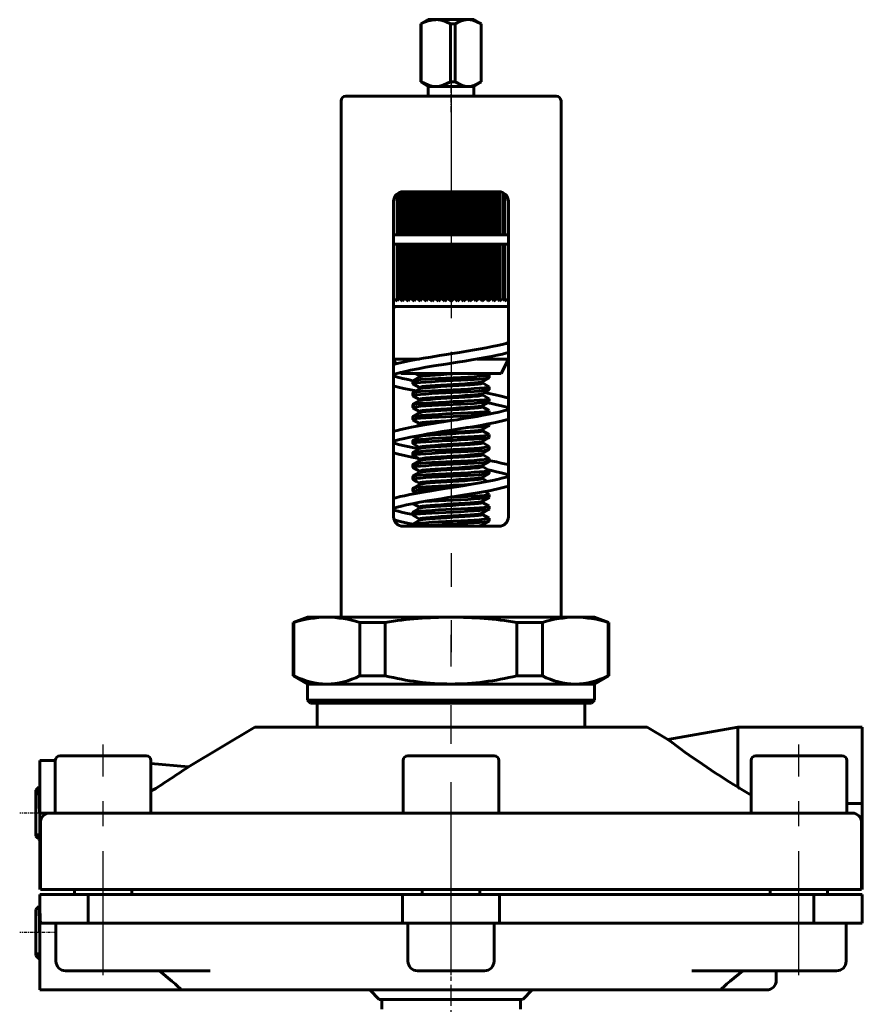
# Model space of a CAD drawing. Units: millimetres. Extents: x 557 to 1927, y -104 to 102.
# Drawn here: x 1309 to 1397, y -1 to 102 of the extents above; entities that cross this region are included whole.
import ezdxf

# ---------------------------------------------------------------- set-up
doc = ezdxf.new("R2010")
doc.units = ezdxf.units.MM
for name, pattern in [('CENTER_per1_scale0.009843', [0.5, 0.3125, -0.0625, 0.0625, -0.0625]), ('CENTER_per1_scale0.019685', [1, 0.625, -0.125, 0.125, -0.125]), ('CENTER_per1_scale0.068898', [3.5, 2.1875, -0.4375, 0.4375, -0.4375]), ('CENTER_per1_scale0.409449', [20.8, 13, -2.6, 2.6, -2.6]), ('CENTER_per1_scale0.635827', [32.3, 20.1875, -4.0375, 4.0375, -4.0375]), ('CENTER_per2_scale0.552878', [28.086213, 17.553883, -3.510777, 3.510777, -3.510777])]:
    doc.linetypes.add(name, pattern=pattern)

# ---------------------------------------------------------------- blocks, each defined once
blk = doc.blocks.new('Проекция_4')
at = {"color": 7, "linetype": 'Continuous', "lineweight": 60}
for p, q in [((-2.44, 101.88), (-3.19, 101.44)), ((-3.19, 101.44), (-3.19, 95.38)), ((-3.16, 101.44), (-3.18, 101.44)), ((-3.16, 95.38), (-3.16, 101.44)), ((-1.63, 101.88), (-2.43, 101.88)), ((1.76, 101.88), (-1.63, 101.88)), ((-0.1, 101.44), (-0.1, 95.38)), ((0.4, 101.44), (-0.1, 101.44)), ((0.4, 95.38), (0.4, 101.44)), ((2.35, 101.88), (1.76, 101.88)), ((3.11, 101.44), (2.36, 101.88)), ((3.11, 95.38), (3.11, 101.44)), ((3.11, 101.44), (3.11, 101.44)), ((3.11, 101.44), (3.11, 95.38)), ((-3.19, 95.38), (-2.44, 94.88)), ((-3.16, 95.38), (-3.18, 95.38)), ((-2.44, 94.88), (-2.44, 93.88)), ((-1.63, 94.88), (-2.43, 94.88)), ((1.76, 94.88), (-1.63, 94.88)), ((0.4, 95.38), (-0.1, 95.38)), ((2.35, 94.88), (1.76, 94.88)), ((2.36, 94.88), (3.11, 95.38)), ((2.36, 93.88), (2.36, 94.88)), ((3.11, 95.38), (3.11, 95.38)), ((-0.04, 93.88), (-11.04, 93.88)), ((10.96, 93.88), (-0.04, 93.88)), ((-11.54, 93.38), (-11.54, 39.38)), ((11.46, 39.38), (11.46, 93.38)), ((-5.66, 79.38), (-5.66, 83.64)), ((-5.59, 79.38), (-5.59, 83.69)), ((-5.43, 83.79), (-5.43, 79.38)), ((-5.1, 79.38), (-5.1, 83.87)), ((-0.04, 83.88), (-5.04, 83.88)), ((-5, 79.38), (-5, 83.86)), ((-4.84, 83.88), (-4.84, 79.38)), ((-4.51, 79.38), (-4.51, 83.88)), ((-4.39, 79.38), (-4.39, 83.88)), ((-4.22, 83.88), (-4.22, 79.38)), ((-3.9, 79.38), (-3.9, 83.88)), ((-3.77, 79.38), (-3.77, 83.88)), ((-3.59, 83.88), (-3.59, 79.38)), ((-3.28, 79.38), (-3.28, 83.88)), ((-3.12, 79.38), (-3.12, 83.88)), ((-2.95, 83.88), (-2.95, 79.38)), ((-2.65, 79.38), (-2.65, 83.88)), ((-2.47, 79.38), (-2.47, 83.88)), ((-2.3, 83.88), (-2.3, 79.38)), ((-2.01, 79.38), (-2.01, 83.88)), ((-1.81, 79.38), (-1.81, 83.88)), ((-1.63, 83.88), (-1.63, 79.38)), ((-1.35, 79.38), (-1.35, 83.88)), ((-1.14, 79.38), (-1.14, 83.88)), ((-0.96, 83.88), (-0.96, 79.38)), ((-0.7, 79.38), (-0.7, 83.88)), ((-0.47, 79.38), (-0.47, 83.88)), ((-0.29, 83.88), (-0.29, 79.38)), ((4.96, 83.88), (-0.04, 83.88)), ((-0.04, 79.38), (-0.04, 83.88)), ((0.21, 79.38), (0.21, 83.88)), ((0.39, 83.88), (0.39, 79.38)), ((0.62, 79.38), (0.62, 83.88)), ((0.88, 79.38), (0.88, 83.88)), ((1.06, 83.88), (1.06, 79.38)), ((1.28, 79.38), (1.28, 83.88)), ((1.55, 79.38), (1.55, 83.88)), ((1.73, 83.88), (1.73, 79.38)), ((1.93, 79.38), (1.93, 83.88)), ((2.22, 79.38), (2.22, 83.88)), ((2.39, 83.88), (2.39, 79.38)), ((2.57, 79.38), (2.57, 83.88)), ((2.87, 79.38), (2.87, 83.88)), ((3.05, 83.88), (3.05, 79.38)), ((3.21, 79.38), (3.21, 83.88)), ((3.52, 79.38), (3.52, 83.88)), ((3.69, 83.88), (3.69, 79.38)), ((3.83, 79.38), (3.83, 83.88)), ((4.15, 79.38), (4.15, 83.88)), ((4.31, 83.88), (4.31, 79.38)), ((4.43, 79.38), (4.43, 83.88)), ((4.76, 79.38), (4.76, 83.88)), ((4.92, 83.86), (4.92, 79.38)), ((5.02, 79.38), (5.02, 83.87)), ((5.36, 79.38), (5.36, 83.79)), ((5.51, 83.69), (5.51, 79.38)), ((5.59, 79.38), (5.59, 83.64)), ((-6.04, 82.88), (-6.04, 49.88)), ((-6.01, 83.12), (-6.01, 82.94)), ((5.93, 82.94), (5.93, 83.12)), ((5.96, 49.88), (5.96, 82.88)), ((-6.01, 79.38), (-5.66, 79.38)), ((-5.66, 79.38), (-5.59, 79.38)), ((-5.43, 79.38), (-5.59, 79.38)), ((-5.43, 79.38), (-5.1, 79.38)), ((-5.1, 79.38), (-5, 79.38)), ((-4.84, 79.38), (-5, 79.38)), ((-4.84, 79.38), (-4.51, 79.38)), ((-4.51, 79.38), (-4.39, 79.38)), ((-4.22, 79.38), (-4.39, 79.38)), ((-4.22, 79.38), (-3.9, 79.38)), ((-3.9, 79.38), (-3.77, 79.38)), ((-3.59, 79.38), (-3.77, 79.38)), ((-3.59, 79.38), (-3.28, 79.38)), ((-3.28, 79.38), (-3.12, 79.38)), ((-2.95, 79.38), (-3.12, 79.38)), ((-2.95, 79.38), (-2.65, 79.38)), ((-2.65, 79.38), (-2.47, 79.38)), ((-2.3, 79.38), (-2.47, 79.38)), ((-2.3, 79.38), (-2.01, 79.38)), ((-2.01, 79.38), (-1.81, 79.38)), ((-1.63, 79.38), (-1.81, 79.38)), ((-1.63, 79.38), (-1.35, 79.38)), ((-1.35, 79.38), (-1.14, 79.38)), ((-0.96, 79.38), (-1.14, 79.38)), ((-0.96, 79.38), (-0.7, 79.38)), ((-0.7, 79.38), (-0.47, 79.38)), ((-0.29, 79.38), (-0.47, 79.38)), ((-0.29, 79.38), (-0.04, 79.38)), ((-0.04, 79.38), (0.21, 79.38)), ((0.39, 79.38), (0.21, 79.38)), ((0.39, 79.38), (0.62, 79.38)), ((0.62, 79.38), (0.88, 79.38)), ((1.06, 79.38), (0.88, 79.38)), ((1.06, 79.38), (1.28, 79.38)), ((1.28, 79.38), (1.55, 79.38)), ((1.73, 79.38), (1.55, 79.38)), ((1.73, 79.38), (1.93, 79.38)), ((1.93, 79.38), (2.22, 79.38)), ((2.39, 79.38), (2.22, 79.38)), ((2.39, 79.38), (2.57, 79.38)), ((2.57, 79.38), (2.87, 79.38)), ((3.05, 79.38), (2.87, 79.38)), ((3.05, 79.38), (3.21, 79.38)), ((3.21, 79.38), (3.52, 79.38)), ((3.69, 79.38), (3.52, 79.38)), ((3.69, 79.38), (3.83, 79.38)), ((3.83, 79.38), (4.15, 79.38)), ((4.31, 79.38), (4.15, 79.38)), ((4.31, 79.38), (4.43, 79.38)), ((4.43, 79.38), (4.76, 79.38)), ((4.92, 79.38), (4.76, 79.38)), ((4.92, 79.38), (5.02, 79.38)), ((5.02, 79.38), (5.36, 79.38)), ((5.51, 79.38), (5.36, 79.38)), ((5.51, 79.38), (5.59, 79.38)), ((5.59, 79.38), (5.93, 79.38)), ((-5.66, 78.38), (-6.01, 78.38)), ((-5.59, 78.38), (-5.66, 78.38)), ((-5.66, 72.43), (-5.66, 78.38)), ((-5.43, 78.38), (-5.59, 78.38)), ((-5.59, 72.68), (-5.59, 78.38)), ((-5.1, 78.38), (-5.43, 78.38)), ((-5.43, 78.38), (-5.43, 72.68)), ((-5, 78.38), (-5.1, 78.38)), ((-5.1, 72.43), (-5.1, 78.38)), ((-4.84, 78.38), (-5, 78.38)), ((-5, 72.68), (-5, 78.38)), ((-4.51, 78.38), (-4.84, 78.38)), ((-4.84, 78.38), (-4.84, 72.68)), ((-4.39, 78.38), (-4.51, 78.38)), ((-4.51, 72.43), (-4.51, 78.38)), ((-4.22, 78.38), (-4.39, 78.38)), ((-4.39, 72.68), (-4.39, 78.38)), ((-3.9, 78.38), (-4.22, 78.38)), ((-4.22, 78.38), (-4.22, 72.68)), ((-3.77, 78.38), (-3.9, 78.38)), ((-3.9, 72.43), (-3.9, 78.38)), ((-3.59, 78.38), (-3.77, 78.38)), ((-3.77, 72.68), (-3.77, 78.38)), ((-3.28, 78.38), (-3.59, 78.38)), ((-3.59, 78.38), (-3.59, 72.68)), ((-3.12, 78.38), (-3.28, 78.38)), ((-3.28, 72.43), (-3.28, 78.38)), ((-2.95, 78.38), (-3.12, 78.38)), ((-3.12, 72.68), (-3.12, 78.38)), ((-2.65, 78.38), (-2.95, 78.38)), ((-2.95, 78.38), (-2.95, 72.68)), ((-2.47, 78.38), (-2.65, 78.38)), ((-2.65, 72.43), (-2.65, 78.38)), ((-2.3, 78.38), (-2.47, 78.38)), ((-2.47, 72.68), (-2.47, 78.38)), ((-2.01, 78.38), (-2.3, 78.38)), ((-2.3, 78.38), (-2.3, 72.68)), ((-1.81, 78.38), (-2.01, 78.38)), ((-2.01, 72.43), (-2.01, 78.38)), ((-1.63, 78.38), (-1.81, 78.38)), ((-1.81, 72.68), (-1.81, 78.38)), ((-1.35, 78.38), (-1.63, 78.38)), ((-1.63, 78.38), (-1.63, 72.68)), ((-1.14, 78.38), (-1.35, 78.38)), ((-1.35, 72.43), (-1.35, 78.38)), ((-0.96, 78.38), (-1.14, 78.38)), ((-1.14, 72.68), (-1.14, 78.38)), ((-0.7, 78.38), (-0.96, 78.38)), ((-0.96, 78.38), (-0.96, 72.68)), ((-0.47, 78.38), (-0.7, 78.38)), ((-0.7, 72.43), (-0.7, 78.38)), ((-0.29, 78.38), (-0.47, 78.38)), ((-0.47, 72.68), (-0.47, 78.38)), ((-0.04, 78.38), (-0.29, 78.38)), ((-0.29, 78.38), (-0.29, 72.68)), ((0.21, 78.38), (-0.04, 78.38)), ((-0.04, 72.43), (-0.04, 78.38)), ((0.39, 78.38), (0.21, 78.38)), ((0.21, 72.68), (0.21, 78.38)), ((0.62, 78.38), (0.39, 78.38)), ((0.39, 78.38), (0.39, 72.68)), ((0.88, 78.38), (0.62, 78.38)), ((0.62, 72.43), (0.62, 78.38)), ((1.06, 78.38), (0.88, 78.38)), ((0.88, 72.68), (0.88, 78.38)), ((1.28, 78.38), (1.06, 78.38)), ((1.06, 78.38), (1.06, 72.68)), ((1.55, 78.38), (1.28, 78.38)), ((1.28, 72.43), (1.28, 78.38)), ((1.73, 78.38), (1.55, 78.38)), ((1.55, 72.68), (1.55, 78.38)), ((1.93, 78.38), (1.73, 78.38)), ((1.73, 78.38), (1.73, 72.68)), ((2.22, 78.38), (1.93, 78.38)), ((1.93, 72.43), (1.93, 78.38)), ((2.39, 78.38), (2.22, 78.38)), ((2.22, 72.68), (2.22, 78.38)), ((2.57, 78.38), (2.39, 78.38)), ((2.39, 78.38), (2.39, 72.68)), ((2.87, 78.38), (2.57, 78.38)), ((2.57, 72.43), (2.57, 78.38)), ((3.05, 78.38), (2.87, 78.38)), ((2.87, 72.68), (2.87, 78.38)), ((3.21, 78.38), (3.05, 78.38)), ((3.05, 78.38), (3.05, 72.68)), ((3.52, 78.38), (3.21, 78.38)), ((3.21, 72.43), (3.21, 78.38)), ((3.69, 78.38), (3.52, 78.38)), ((3.52, 72.68), (3.52, 78.38)), ((3.83, 78.38), (3.69, 78.38)), ((3.69, 78.38), (3.69, 72.68)), ((4.15, 78.38), (3.83, 78.38)), ((3.83, 72.43), (3.83, 78.38)), ((4.31, 78.38), (4.15, 78.38)), ((4.15, 72.68), (4.15, 78.38)), ((4.43, 78.38), (4.31, 78.38)), ((4.31, 78.38), (4.31, 72.68)), ((4.76, 78.38), (4.43, 78.38)), ((4.43, 72.43), (4.43, 78.38)), ((4.92, 78.38), (4.76, 78.38)), ((4.76, 72.68), (4.76, 78.38)), ((5.02, 78.38), (4.92, 78.38)), ((4.92, 78.38), (4.92, 72.68)), ((5.36, 78.38), (5.02, 78.38)), ((5.02, 72.43), (5.02, 78.38)), ((5.51, 78.38), (5.36, 78.38)), ((5.36, 72.68), (5.36, 78.38)), ((5.59, 78.38), (5.51, 78.38)), ((5.51, 78.38), (5.51, 72.68)), ((5.93, 78.38), (5.59, 78.38)), ((5.59, 72.43), (5.59, 78.38)), ((-6.01, 72.68), (-5.66, 72.43)), ((-5.66, 72.43), (-5.59, 72.68)), ((-5.59, 72.68), (-5.43, 72.68)), ((-5.43, 72.68), (-5.1, 72.43)), ((-5.1, 72.43), (-5, 72.68)), ((-5, 72.68), (-4.84, 72.68)), ((-4.84, 72.68), (-4.51, 72.43)), ((-4.51, 72.43), (-4.39, 72.68)), ((-4.39, 72.68), (-4.22, 72.68)), ((-4.22, 72.68), (-3.9, 72.43)), ((-3.9, 72.43), (-3.77, 72.68)), ((-3.77, 72.68), (-3.59, 72.68)), ((-3.59, 72.68), (-3.28, 72.43)), ((-3.28, 72.43), (-3.12, 72.68)), ((-3.12, 72.68), (-2.95, 72.68)), ((-2.95, 72.68), (-2.65, 72.43)), ((-2.65, 72.43), (-2.47, 72.68)), ((-2.47, 72.68), (-2.3, 72.68)), ((-2.3, 72.68), (-2.01, 72.43)), ((-2.01, 72.43), (-1.81, 72.68)), ((-1.81, 72.68), (-1.63, 72.68)), ((-1.63, 72.68), (-1.35, 72.43)), ((-1.35, 72.43), (-1.14, 72.68)), ((-1.14, 72.68), (-0.96, 72.68)), ((-0.96, 72.68), (-0.7, 72.43)), ((-0.7, 72.43), (-0.47, 72.68)), ((-0.47, 72.68), (-0.29, 72.68)), ((-0.29, 72.68), (-0.04, 72.43)), ((-0.04, 72.43), (0.21, 72.68)), ((0.21, 72.68), (0.39, 72.68)), ((0.39, 72.68), (0.62, 72.43)), ((0.62, 72.43), (0.88, 72.68)), ((0.88, 72.68), (1.06, 72.68)), ((1.06, 72.68), (1.28, 72.43)), ((1.28, 72.43), (1.55, 72.68)), ((1.55, 72.68), (1.73, 72.68)), ((1.73, 72.68), (1.93, 72.43)), ((1.93, 72.43), (2.22, 72.68)), ((2.22, 72.68), (2.39, 72.68)), ((2.39, 72.68), (2.57, 72.43)), ((2.57, 72.43), (2.87, 72.68)), ((2.87, 72.68), (3.05, 72.68)), ((3.05, 72.68), (3.21, 72.43)), ((3.21, 72.43), (3.52, 72.68)), ((3.52, 72.68), (3.69, 72.68)), ((3.69, 72.68), (3.83, 72.43)), ((3.83, 72.43), (4.15, 72.68)), ((4.15, 72.68), (4.31, 72.68)), ((4.31, 72.68), (4.43, 72.43)), ((4.43, 72.43), (4.76, 72.68)), ((4.76, 72.68), (4.92, 72.68)), ((4.92, 72.68), (5.02, 72.43)), ((5.02, 72.43), (5.36, 72.68)), ((5.36, 72.68), (5.51, 72.68)), ((5.51, 72.68), (5.59, 72.43)), ((5.59, 72.43), (5.93, 72.68)), ((-0.04, 71.88), (-6.04, 71.88)), ((5.96, 71.88), (-0.04, 71.88)), ((-6.04, 66.38), (-3.32, 66.38)), ((-6.04, 66.38), (-5.79, 65.87)), ((2.67, 66.38), (5.96, 66.38)), ((5.21, 64.88), (5.96, 66.38)), ((-5.34, 64.97), (-5.29, 64.88)), ((-5.29, 64.88), (-2.91, 64.88)), ((-4.04, 64.09), (-4.04, 63.8)), ((-3.32, 64.52), (-4.02, 64.11)), ((-3.75, 64.88), (-3.34, 64.64)), ((-3.34, 64.65), (-3.34, 64.51)), ((-2.91, 64.88), (5.21, 64.88)), ((3.24, 64), (3.95, 64.41)), ((3.26, 63.87), (3.26, 64.01)), ((3.95, 63.48), (3.26, 63.88)), ((3.96, 64.42), (3.96, 64.72)), ((-4.04, 62.84), (-4.04, 62.55)), ((-3.33, 63.26), (-4.03, 62.85)), ((-4.02, 63.78), (-3.34, 63.39)), ((-3.34, 63.4), (-3.34, 63.26)), ((3.24, 62.75), (3.94, 63.16)), ((3.96, 63.17), (3.96, 63.47)), ((-4.03, 62.54), (-3.34, 62.14)), ((-3.32, 62.02), (-4.02, 61.61)), ((-3.34, 62.15), (-3.34, 62.01)), ((3.25, 61.5), (3.95, 61.91)), ((3.26, 62.62), (3.26, 62.76)), ((3.95, 62.23), (3.26, 62.63)), ((3.96, 61.92), (3.96, 62.22)), ((-4.04, 61.59), (-4.04, 61.3)), ((-4.02, 61.28), (-3.34, 60.89)), ((-3.34, 60.9), (-3.34, 60.76)), ((3.26, 61.37), (3.26, 61.51)), ((3.95, 60.98), (3.26, 61.38)), ((3.96, 60.67), (3.96, 60.97)), ((-4.04, 60.34), (-4.04, 60.05)), ((-3.32, 60.77), (-4.02, 60.36)), ((-4.02, 60.03), (-3.34, 59.64)), ((3.83, 60.59), (3.95, 60.66)), ((-3.33, 59.51), (-3.63, 59.34)), ((-3.34, 59.65), (-3.34, 59.51)), ((3.25, 59), (3.95, 59.41)), ((3.26, 58.87), (3.26, 59.01)), ((3.94, 58.48), (3.26, 58.88)), ((3.96, 59.42), (3.96, 59.61)), ((-4.04, 57.84), (-4.04, 57.55)), ((-3.32, 58.27), (-4.02, 57.86)), ((-3.34, 58.4), (-3.34, 58.26)), ((3.24, 57.75), (3.95, 58.16)), ((3.26, 57.62), (3.26, 57.76)), ((3.96, 58.17), (3.96, 58.47)), ((-3.32, 57.02), (-4.03, 56.61)), ((-4.02, 57.53), (-3.34, 57.14)), ((-3.34, 57.15), (-3.34, 57.01)), ((3.24, 56.5), (3.94, 56.91)), ((3.95, 57.23), (3.26, 57.63)), ((3.96, 56.92), (3.96, 57.22)), ((-4.04, 56.59), (-4.04, 56.3)), ((-4.03, 56.29), (-3.34, 55.89)), ((-3.32, 55.76), (-4.03, 55.36)), ((-3.34, 55.9), (-3.34, 55.76)), ((3.25, 55.26), (3.95, 55.66)), ((3.26, 56.37), (3.26, 56.51)), ((3.95, 55.98), (3.26, 56.38)), ((3.96, 55.67), (3.96, 55.97)), ((-4.04, 55.34), (-4.04, 55.05)), ((-4.02, 55.03), (-3.34, 54.64)), ((-3.34, 54.65), (-3.34, 54.51)), ((3.26, 55.12), (3.26, 55.26)), ((3.96, 54.42), (3.96, 54.72)), ((-4.04, 54.09), (-4.04, 53.8)), ((-3.32, 54.52), (-4.02, 54.11)), ((3.24, 54), (3.95, 54.41)), ((3.26, 53.87), (3.26, 54.01)), ((3.78, 53.58), (3.26, 53.88)), ((-4.04, 52.84), (-4.04, 52.55)), ((-3.33, 53.26), (-4.03, 52.85)), ((-4.03, 52.54), (-3.67, 52.33)), ((-3.34, 53.4), (-3.34, 53.26)), ((3.24, 51.5), (3.95, 51.91)), ((3.26, 51.37), (3.26, 51.51)), ((3.95, 52.23), (3.46, 52.52)), ((3.96, 51.92), (3.96, 52.22)), ((-4.02, 51.28), (-3.34, 50.89)), ((-3.32, 50.77), (-4.02, 50.36)), ((-3.34, 50.9), (-3.34, 50.76)), ((3.24, 50.25), (3.95, 50.66)), ((3.95, 50.98), (3.26, 51.38)), ((3.96, 50.67), (3.96, 50.97)), ((-4.04, 50.34), (-4.04, 50.05)), ((-4.03, 50.03), (-3.34, 49.64)), ((-3.33, 49.51), (-4.03, 49.1)), ((-3.34, 49.65), (-3.34, 49.51)), ((3.26, 50.12), (3.26, 50.26)), ((3.95, 49.73), (3.26, 50.13)), ((3.96, 49.42), (3.96, 49.72)), ((-5.04, 48.88), (-0.04, 48.88)), ((-4.04, 49.09), (-4.04, 48.88)), ((-0.04, 48.88), (4.96, 48.88)), ((3.25, 49.01), (3.95, 49.41)), ((3.26, 48.87), (3.26, 49.01)), ((-15.04, 39.38), (-16.54, 38.83)), ((-13.03, 39.38), (-15.04, 39.38)), ((-0.04, 39.38), (-13.03, 39.38)), ((12.95, 39.38), (-0.04, 39.38)), ((14.96, 39.38), (12.95, 39.38)), ((16.46, 38.83), (14.96, 39.38)), ((-16.54, 38.83), (-16.54, 33.24)), ((-16.47, 38.83), (-16.54, 38.83)), ((-16.47, 33.24), (-16.47, 38.83)), ((-9.59, 38.83), (-9.59, 33.24)), ((-6.91, 38.83), (-9.59, 38.83)), ((-6.91, 33.24), (-6.91, 38.83)), ((9.51, 38.83), (6.84, 38.83)), ((6.84, 38.83), (6.84, 33.24)), ((9.51, 33.24), (9.51, 38.83)), ((16.46, 38.83), (16.39, 38.83)), ((16.39, 38.83), (16.39, 33.24)), ((16.46, 33.24), (16.46, 38.83)), ((-16.47, 33.24), (-16.54, 33.24)), ((-16.54, 33.24), (-15.04, 32.38)), ((-6.91, 33.24), (-9.59, 33.24)), ((9.51, 33.24), (6.84, 33.24)), ((14.96, 32.38), (16.46, 33.24)), ((16.46, 33.24), (16.39, 33.24)), ((-13.03, 32.38), (-15.04, 32.38)), ((-15.04, 32.38), (-15.04, 30.68)), ((-0.04, 32.38), (-13.03, 32.38)), ((12.95, 32.38), (-0.04, 32.38)), ((14.96, 32.38), (12.95, 32.38)), ((14.96, 30.68), (14.96, 32.38)), ((-15.04, 30.68), (-14.74, 30.38)), ((-15.04, 30.68), (-0.04, 30.68)), ((-0.04, 30.38), (-14.74, 30.38)), ((-14.04, 30.38), (-14.04, 27.88)), ((-0.04, 30.68), (14.96, 30.68)), ((14.66, 30.38), (-0.04, 30.38)), ((13.96, 27.88), (13.96, 30.38)), ((14.66, 30.38), (14.96, 30.68)), ((-20.54, 27.88), (-27.48, 23.71)), ((-0.04, 27.88), (-20.54, 27.88)), ((20.46, 27.88), (-0.04, 27.88)), ((22.62, 26.58), (20.46, 27.88)), ((29.96, 27.88), (22.62, 26.58)), ((29.96, 21.58), (29.96, 27.88)), ((42.96, 27.88), (29.96, 27.88)), ((42.96, 19.88), (42.96, 27.88)), ((-36.41, 24.88), (-40.91, 24.88)), ((-31.91, 24.88), (-36.41, 24.88)), ((3.74, 24.88), (-4.54, 24.88)), ((4.46, 24.88), (3.74, 24.88)), ((36.33, 24.88), (31.83, 24.88)), ((40.83, 24.88), (36.33, 24.88)), ((-43.04, 24.38), (-43.04, 18.88)), ((-41.41, 24.38), (-43.04, 24.38)), ((-41.41, 24.38), (-41.41, 18.88)), ((-31.41, 18.88), (-31.41, 24.38)), ((-27.47, 23.71), (-31.41, 24.06)), ((-5.04, 24.38), (-5.04, 18.88)), ((4.96, 18.88), (4.96, 24.38)), ((31.33, 24.38), (31.33, 18.88)), ((41.33, 18.88), (41.33, 24.38)), ((-43.14, 21.6), (-43.46, 21.28)), ((-43.46, 18.83), (-43.46, 21.28)), ((-43.06, 21.47), (-43.13, 21.6)), ((41.33, 19.88), (42.96, 19.88)), ((42.96, 19.88), (42.96, 10.88)), ((-43.46, 16.48), (-43.46, 18.83)), ((-42.04, 18.88), (-43.04, 18.88)), ((-43.04, 10.88), (-43.04, 18.88)), ((-41.97, 18.88), (-37.39, 18.88)), ((-37.44, 18.88), (-41.41, 18.88)), ((-37.39, 18.88), (-4.62, 18.88)), ((4.16, 18.88), (-5.04, 18.88)), ((-4.62, 18.88), (-0.04, 18.88)), ((-0.04, 18.88), (4.55, 18.88)), ((4.55, 18.88), (37.31, 18.88)), ((37.31, 18.88), (41.89, 18.88)), ((41.33, 18.88), (37.38, 18.88)), ((-42.97, 17.88), (-42.97, 10.88)), ((42.89, 10.88), (42.89, 17.88)), ((-43.26, 16.75), (-43.26, 16.28)), ((-43.46, 16.48), (-43.26, 16.28)), ((-43.26, 16.28), (-43.22, 16.28)), ((-43.22, 16.28), (-43.16, 16.19)), ((-43.15, 16.16), (-43.04, 16.05)), ((-43.04, 10.38), (-37.97, 10.38)), ((-43.04, 10.38), (-43.04, 7.38)), ((-42.88, 10.88), (-42.97, 10.88)), ((-38.2, 10.88), (-42.88, 10.88)), ((-39.41, 10.88), (-39.41, 10.38)), ((-37.6, 10.88), (-38.2, 10.88)), ((-5.11, 10.38), (-37.97, 10.38)), ((-37.97, 7.38), (-37.97, 10.38)), ((-37.6, 10.88), (-5.36, 10.88)), ((-33.41, 10.38), (-33.41, 10.88)), ((-4.72, 10.88), (-5.36, 10.88)), ((-5.11, 10.38), (5.03, 10.38)), ((-5.11, 10.38), (-5.11, 7.38)), ((4.65, 10.88), (-4.72, 10.88)), ((-3.04, 10.88), (-3.04, 10.38)), ((2.96, 10.38), (2.96, 10.88)), ((5.28, 10.88), (4.65, 10.88)), ((37.89, 10.38), (5.03, 10.38)), ((5.03, 7.38), (5.03, 10.38)), ((5.28, 10.88), (37.52, 10.88)), ((33.33, 10.88), (33.33, 10.38)), ((38.12, 10.88), (37.52, 10.88)), ((37.89, 10.38), (42.96, 10.38)), ((37.89, 10.38), (37.89, 7.38)), ((42.8, 10.88), (38.12, 10.88)), ((39.33, 10.38), (39.33, 10.88)), ((42.89, 10.88), (42.8, 10.88)), ((42.96, 7.38), (42.96, 10.38)), ((-43.14, 9.1), (-43.46, 8.78)), ((-43.46, 6.38), (-43.46, 8.78)), ((-43.06, 8.97), (-43.13, 9.1)), ((-43.04, 7.38), (-40.74, 7.38)), ((-43.04, 1.3), (-43.04, 7.31)), ((-41.34, 7.38), (-41.34, 3.38)), ((-40.74, 7.38), (-37.97, 7.38)), ((-37.97, 7.38), (-5.11, 7.38)), ((-5.11, 7.38), (-0.04, 7.38)), ((-4.54, 3.38), (-4.54, 7.38)), ((-0.04, 7.38), (5.03, 7.38)), ((4.46, 3.38), (4.46, 7.38)), ((5.03, 7.38), (37.89, 7.38)), ((37.89, 7.38), (40.66, 7.38)), ((40.66, 7.38), (42.96, 7.38)), ((41.27, 3.38), (41.27, 7.38)), ((-43.46, 3.98), (-43.46, 6.38)), ((-43.26, 4.28), (-43.26, 3.78)), ((-43.46, 3.98), (-43.26, 3.78)), ((-43.26, 3.78), (-43.21, 3.78)), ((-43.22, 3.78), (-43.16, 3.68)), ((-43.14, 3.66), (-43.04, 3.55)), ((-36.84, 2.38), (-40.33, 2.38)), ((-35.09, 2.38), (-36.84, 2.38)), ((-25.21, 2.38), (-35.09, 2.38)), ((-30.53, 2.38), (-29.23, 1.3)), ((-0.04, 2.38), (-3.54, 2.38)), ((3.46, 2.38), (-0.04, 2.38)), ((35.02, 2.38), (25.14, 2.38)), ((30.46, 2.38), (29.15, 1.3)), ((33.96, 2.38), (33.96, 1.38)), ((36.77, 2.38), (35.02, 2.38)), ((40.26, 2.38), (36.77, 2.38)), ((-43.04, 0.38), (-43.04, 1.3)), ((-28.25, 0.38), (-43.04, 0.38)), ((-28.25, 0.38), (-0.04, 0.38)), ((-8.54, 0.38), (-7.54, -0.62)), ((-0.04, 0.38), (28.17, 0.38)), ((7.46, -0.62), (8.46, 0.38)), ((32.96, 0.38), (28.17, 0.38)), ((-7.45, -0.62), (-7.54, -0.62)), ((7.45, -0.62), (-7.45, -0.62)), ((-7.29, -0.62), (-7.29, -1.62)), ((7.21, -1.62), (7.21, -0.62))]:
    blk.add_line(p, q, dxfattribs=at)
at = {"color": 7, "linetype": 'CENTER_per1_scale0.019685', "lineweight": 25}
blk.add_line((-0.04, 92.21), (-0.04, 96.54), dxfattribs=at)
at = {"color": 7, "linetype": 'CENTER_per2_scale0.552878', "lineweight": 25}
blk.add_line((-0.04, 95.22), (-0.04, 35.71), dxfattribs=at)
at = {"color": 7, "linetype": 'CENTER_per1_scale0.635827', "lineweight": 25}
blk.add_line((-0.04, 1.91), (-0.04, 37.54), dxfattribs=at)
at = {"color": 7, "linetype": 'CENTER_per1_scale0.409449', "lineweight": 25}
for p, q in [((-36.41, 1.91), (-36.41, 26.04)), ((36.33, 1.91), (36.33, 26.04))]:
    blk.add_line(p, q, dxfattribs=at)
at = {"color": 7, "linetype": 'CENTER_per1_scale0.009843', "lineweight": 25}
for p, q in [((-41.29, 18.88), (-45.13, 18.88)), ((-41.29, 6.38), (-45.13, 6.38))]:
    blk.add_line(p, q, dxfattribs=at)
at = {"color": 7, "linetype": 'CENTER_per1_scale0.068898', "lineweight": 25}
blk.add_line((-0.04, -4.79), (-0.04, 2.04), dxfattribs=at)
at = {"color": 7, "lineweight": 60, "flags": 128}
for points in [[(-1.63, 101.88), (-1.11, 101.82), (-0.6, 101.67), (-0.1, 101.44)], [(0.4, 101.44), (0.84, 101.67), (1.3, 101.82), (1.76, 101.88)], [(1.76, 101.88), (2.22, 101.82), (2.67, 101.66), (3.11, 101.44)], [(-1.63, 94.88), (-2.03, 94.91), (-2.41, 95.02), (-3.16, 95.38)], [(-0.1, 95.38), (-0.85, 95.02), (-1.24, 94.91), (-1.63, 94.88)], [(1.76, 94.88), (1.41, 94.91), (1.07, 95.02), (0.4, 95.38)], [(3.11, 95.38), (2.45, 95.02), (2.11, 94.91), (1.76, 94.88)], [(-6.04, 71.77), (-5.95, 71.8), (-5.69, 71.88)], [(5.96, 68.1), (5.72, 68.02), (5.32, 67.91), (4.83, 67.8), (4.26, 67.68), (3.65, 67.56), (3.03, 67.44), (2.41, 67.33), (1.6, 67.2), (0.83, 67.07), (0.13, 66.96), (-0.52, 66.86), (-1.26, 66.74), (-2.15, 66.59), (-2.9, 66.47), (-3.67, 66.33), (-4.42, 66.19), (-5.04, 66.05), (-5.67, 65.9), (-6.04, 65.8)], [(-6.04, 64.77), (-5.7, 64.87), (-5.29, 64.98), (-4.81, 65.09), (-4.26, 65.21), (-3.48, 65.36), (-2.66, 65.51), (-1.82, 65.65), (-0.58, 65.85), (0.62, 66.04), (1.4, 66.17), (2.15, 66.29), (2.93, 66.42), (3.54, 66.53), (4.17, 66.65), (4.79, 66.78), (5.35, 66.9), (5.95, 67.06), (5.96, 67.07)], [(-4.02, 64.11), (-4.53, 64.22), (-5.08, 64.34), (-5.63, 64.48), (-5.99, 64.58), (-6.04, 64.6)], [(-2.69, 64.26), (-3.22, 64.22), (-3.64, 64.18), (-3.91, 64.14), (-4.03, 64.1), (-4.02, 64.09)], [(-4.02, 63.8), (-4.03, 63.81), (-3.91, 63.85), (-3.64, 63.89), (-3.22, 63.93), (-2.69, 63.97)], [(-3.33, 64.65), (-3.33, 64.66), (-3.23, 64.7), (-3.01, 64.74), (-2.66, 64.78), (-2.23, 64.81)], [(-3.31, 64.52), (-3.23, 64.55), (-3.01, 64.59), (-2.66, 64.63), (-2.23, 64.66)], [(3.95, 64.72), (3.93, 64.69), (3.74, 64.65), (3.41, 64.61), (2.95, 64.57), (2.38, 64.53), (1.71, 64.49), (0.97, 64.45), (0.2, 64.42), (-0.58, 64.38), (-1.35, 64.34), (-2.06, 64.3), (-2.69, 64.26)], [(-2.69, 63.97), (-2.06, 64.01), (-1.35, 64.05), (-0.58, 64.09), (0.2, 64.12), (0.97, 64.16), (1.71, 64.2), (2.38, 64.24), (2.95, 64.28), (3.41, 64.32), (3.74, 64.36), (3.93, 64.4), (3.95, 64.42)], [(-2.23, 64.66), (-1.71, 64.7), (-1.12, 64.74), (-0.48, 64.78), (0.16, 64.82), (0.79, 64.86), (1.07, 64.88)], [(-2.23, 64.81), (-1.71, 64.85), (-1.35, 64.88)], [(-2.23, 63.56), (-1.71, 63.6), (-1.12, 63.64), (-0.48, 63.68), (0.16, 63.72), (0.79, 63.76), (1.4, 63.8), (1.96, 63.84), (2.43, 63.88), (2.81, 63.91), (3.08, 63.95), (3.23, 63.99), (3.24, 64)], [(-2.23, 63.41), (-1.71, 63.45), (-1.12, 63.49), (-0.48, 63.53), (0.16, 63.57), (0.79, 63.61), (1.4, 63.65), (1.96, 63.69), (2.43, 63.73), (2.81, 63.76), (3.08, 63.8), (3.23, 63.84), (3.25, 63.87)], [(-6.04, 63.57), (-5.56, 63.44), (-4.97, 63.3), (-4.24, 63.15), (-3.7, 63.05)], [(-2.69, 63.01), (-3.22, 62.97), (-3.64, 62.93), (-3.91, 62.89), (-4.03, 62.85), (-4.02, 62.84)], [(-3.33, 63.4), (-3.33, 63.41), (-3.23, 63.45), (-3.01, 63.49), (-2.66, 63.53), (-2.23, 63.56)], [(-3.32, 63.26), (-3.23, 63.3), (-3.01, 63.34), (-2.66, 63.38), (-2.23, 63.41)], [(3.95, 63.47), (3.93, 63.44), (3.74, 63.4), (3.41, 63.36), (2.95, 63.32), (2.38, 63.28), (1.71, 63.24), (0.97, 63.2), (0.2, 63.17), (-0.58, 63.13), (-1.35, 63.09), (-2.06, 63.05), (-2.69, 63.01)], [(-2.69, 62.72), (-2.06, 62.76), (-1.35, 62.8), (-0.58, 62.84), (0.2, 62.87), (0.97, 62.91), (1.71, 62.95), (2.38, 62.99), (2.95, 63.03), (3.41, 63.07), (3.74, 63.11), (3.93, 63.15), (3.95, 63.17)], [(5.96, 62.3), (5.86, 62.33), (5.2, 62.5), (4.6, 62.63), (3.96, 62.76), (3.43, 62.86)], [(-4.02, 62.55), (-4.03, 62.56), (-3.91, 62.6), (-3.64, 62.64), (-3.22, 62.68), (-2.69, 62.72)], [(-3.33, 62.15), (-3.33, 62.16), (-3.23, 62.2), (-3.01, 62.24), (-2.66, 62.28), (-2.23, 62.31)], [(-3.3, 62.02), (-3.23, 62.05), (-3.01, 62.09), (-2.66, 62.13), (-2.23, 62.16)], [(3.95, 62.22), (3.93, 62.19), (3.74, 62.15), (3.41, 62.11), (2.95, 62.07), (2.38, 62.03), (1.71, 61.99), (0.97, 61.95), (0.2, 61.92), (-0.58, 61.88), (-1.35, 61.84), (-2.06, 61.8), (-2.69, 61.76)], [(-2.69, 61.47), (-2.06, 61.51), (-1.35, 61.55), (-0.58, 61.59), (0.2, 61.62), (0.97, 61.66), (1.71, 61.7), (2.38, 61.74), (2.95, 61.78), (3.41, 61.82), (3.74, 61.86), (3.93, 61.9), (3.95, 61.92)], [(-2.23, 62.31), (-1.71, 62.35), (-1.12, 62.39), (-0.48, 62.43), (0.16, 62.47), (0.79, 62.51), (1.4, 62.55), (1.96, 62.59), (2.43, 62.63), (2.81, 62.66), (3.08, 62.7), (3.23, 62.74), (3.23, 62.75)], [(-2.23, 62.16), (-1.71, 62.2), (-1.12, 62.24), (-0.48, 62.28), (0.16, 62.32), (0.79, 62.36), (1.4, 62.4), (1.96, 62.44), (2.43, 62.48), (2.81, 62.51), (3.08, 62.55), (3.23, 62.59), (3.25, 62.62)], [(3.95, 62.23), (3.95, 62.23)], [(5.96, 61.1), (5.89, 61.07), (5.44, 60.95), (4.96, 60.83), (4.4, 60.7), (3.9, 60.6), (3.33, 60.5), (2.7, 60.38), (2, 60.26), (1.25, 60.14), (0.59, 60.03), (0.02, 59.94), (-0.44, 59.87), (-0.82, 59.81), (-1.3, 59.73), (-1.9, 59.64), (-2.61, 59.52), (-3.41, 59.38), (-4.17, 59.24), (-4.79, 59.11), (-5.29, 59), (-5.68, 58.9), (-5.98, 58.82), (-6.04, 58.8)], [(-2.69, 61.76), (-3.22, 61.72), (-3.64, 61.68), (-3.91, 61.64), (-4.03, 61.6), (-4.02, 61.59)], [(-4.02, 61.3), (-4.03, 61.31), (-3.91, 61.35), (-3.64, 61.39), (-3.22, 61.43), (-2.69, 61.47)], [(-3.33, 60.9), (-3.33, 60.91), (-3.23, 60.95), (-3.01, 60.99), (-2.66, 61.03), (-2.23, 61.06)], [(-3.31, 60.77), (-3.23, 60.8), (-3.01, 60.84), (-2.66, 60.88), (-2.23, 60.91)], [(3.95, 60.97), (3.93, 60.94), (3.74, 60.9), (3.41, 60.86), (2.95, 60.82), (2.38, 60.78), (1.71, 60.74), (0.97, 60.7), (0.2, 60.67), (-0.58, 60.63), (-1.35, 60.59), (-2.06, 60.55), (-2.69, 60.51)], [(-2.23, 61.06), (-1.71, 61.1), (-1.12, 61.14), (-0.48, 61.18), (0.16, 61.22), (0.79, 61.26), (1.4, 61.3), (1.96, 61.34), (2.43, 61.38), (2.81, 61.41), (3.08, 61.45), (3.23, 61.49), (3.24, 61.5)], [(-2.23, 60.91), (-1.71, 60.95), (-1.12, 60.99), (-0.48, 61.03), (0.16, 61.07), (0.79, 61.11), (1.4, 61.15), (1.96, 61.19), (2.43, 61.23), (2.81, 61.26), (3.08, 61.3), (3.23, 61.34), (3.25, 61.37)], [(3.75, 61.79), (4.18, 61.71), (4.75, 61.59), (5.24, 61.47), (5.64, 61.37), (5.96, 61.27), (5.96, 61.27)], [(-6.04, 57.77), (-5.8, 57.84), (-5.41, 57.95), (-4.91, 58.07), (-4.31, 58.2), (-3.69, 58.32), (-3.08, 58.43), (-2.48, 58.54), (-1.72, 58.66), (-0.97, 58.79), (-0.2, 58.91), (1, 59.1), (2.23, 59.3), (3.04, 59.44), (3.84, 59.59), (4.6, 59.74), (5.61, 59.97), (5.96, 60.08)], [(-2.69, 60.51), (-3.22, 60.47), (-3.64, 60.43), (-3.91, 60.39), (-4.03, 60.35), (-4.02, 60.34)], [(-4.02, 60.05), (-4.03, 60.06), (-3.91, 60.1), (-3.64, 60.14), (-3.22, 60.18), (-2.69, 60.22)], [(-3.33, 59.65), (-3.33, 59.66), (-3.23, 59.7), (-3.01, 59.74), (-2.66, 59.78), (-2.23, 59.81)], [(-2.69, 60.22), (-2.06, 60.26), (-1.35, 60.3), (-0.58, 60.34), (0.2, 60.37), (0.97, 60.41), (1.71, 60.45), (2.38, 60.49), (2.95, 60.53), (3.41, 60.57), (3.74, 60.61), (3.93, 60.65), (3.95, 60.67)], [(-2.23, 59.81), (-1.71, 59.85), (-1.12, 59.89), (-0.48, 59.93), (0.16, 59.97), (0.21, 59.97)], [(-3.32, 59.51), (-3.23, 59.55), (-3.01, 59.59), (-2.66, 59.63), (-2.23, 59.66)], [(-2.23, 59.66), (-1.71, 59.7), (-1.34, 59.73)], [(-2.23, 58.56), (-1.71, 58.6), (-1.12, 58.64), (-0.48, 58.68), (0.16, 58.72), (0.79, 58.76), (1.4, 58.8), (1.96, 58.84), (2.43, 58.88), (2.81, 58.91), (3.08, 58.95), (3.23, 58.99), (3.24, 59)], [(-2.23, 58.41), (-1.71, 58.45), (-1.12, 58.49), (-0.48, 58.53), (0.16, 58.57), (0.79, 58.61), (1.4, 58.65), (1.96, 58.69), (2.43, 58.73), (2.81, 58.76), (3.08, 58.8), (3.23, 58.84), (3.25, 58.87)], [(1.58, 59.2), (1.71, 59.2), (2.38, 59.24), (2.95, 59.28), (3.41, 59.32), (3.74, 59.36), (3.93, 59.4), (3.95, 59.42)], [(-2.69, 58.01), (-3.22, 57.97), (-3.64, 57.93), (-3.91, 57.89), (-4.03, 57.85), (-4.02, 57.84)], [(-4.02, 57.55), (-4.03, 57.56), (-3.91, 57.6), (-3.64, 57.64), (-3.22, 57.68), (-2.69, 57.72)], [(-3.31, 58.27), (-3.23, 58.3), (-3.01, 58.34), (-2.66, 58.38), (-2.23, 58.41)], [(3.95, 58.47), (3.93, 58.44), (3.74, 58.4), (3.41, 58.36), (2.95, 58.32), (2.38, 58.28), (1.71, 58.24), (0.97, 58.2), (0.2, 58.17), (-0.58, 58.13), (-1.35, 58.09), (-2.06, 58.05), (-2.69, 58.01)], [(-2.69, 57.72), (-2.06, 57.76), (-1.35, 57.8), (-0.58, 57.84), (0.2, 57.87), (0.97, 57.91), (1.71, 57.95), (2.38, 57.99), (2.95, 58.03), (3.41, 58.07), (3.74, 58.11), (3.93, 58.15), (3.95, 58.17)], [(-2.23, 57.31), (-1.71, 57.35), (-1.12, 57.39), (-0.48, 57.43), (0.16, 57.47), (0.79, 57.51), (1.4, 57.55), (1.96, 57.59), (2.43, 57.63), (2.81, 57.66), (3.08, 57.7), (3.23, 57.74), (3.24, 57.75)], [(-3.36, 56.99), (-3.52, 57.02), (-4.08, 57.12), (-4.56, 57.22), (-5.08, 57.34), (-5.53, 57.45), (-5.95, 57.57), (-6.04, 57.6)], [(-2.69, 56.76), (-3.22, 56.72), (-3.64, 56.68), (-3.91, 56.64), (-4.03, 56.6), (-4.02, 56.59)], [(-3.33, 57.15), (-3.33, 57.16), (-3.23, 57.2), (-3.01, 57.24), (-2.66, 57.28), (-2.23, 57.31)], [(-3.31, 57.02), (-3.23, 57.05), (-3.01, 57.09), (-2.66, 57.13), (-2.23, 57.16)], [(3.95, 57.22), (3.93, 57.19), (3.74, 57.15), (3.41, 57.11), (2.95, 57.07), (2.38, 57.03), (1.71, 56.99), (0.97, 56.95), (0.2, 56.92), (-0.58, 56.88), (-1.35, 56.84), (-2.06, 56.8), (-2.69, 56.76)], [(-2.69, 56.47), (-2.06, 56.51), (-1.35, 56.55), (-0.58, 56.59), (0.2, 56.62), (0.97, 56.66), (1.71, 56.7), (2.38, 56.74), (2.95, 56.78), (3.41, 56.82), (3.74, 56.86), (3.93, 56.9), (3.95, 56.92)], [(-2.23, 57.16), (-1.71, 57.2), (-1.12, 57.24), (-0.48, 57.28), (0.16, 57.32), (0.79, 57.36), (1.4, 57.4), (1.96, 57.44), (2.43, 57.48), (2.81, 57.51), (3.08, 57.55), (3.23, 57.59), (3.25, 57.62)], [(-6.04, 56.57), (-5.52, 56.43), (-4.77, 56.26), (-4.12, 56.12), (-3.57, 56.02)], [(-4.02, 56.3), (-4.03, 56.31), (-3.91, 56.35), (-3.64, 56.39), (-3.22, 56.43), (-2.69, 56.47)], [(-3.33, 55.9), (-3.33, 55.91), (-3.23, 55.95), (-3.01, 55.99), (-2.66, 56.03), (-2.23, 56.06)], [(-3.32, 55.76), (-3.23, 55.8), (-3.01, 55.84), (-2.66, 55.88), (-2.23, 55.91)], [(3.95, 55.97), (3.93, 55.94), (3.74, 55.9), (3.41, 55.86), (2.95, 55.82), (2.38, 55.78), (1.71, 55.74), (0.97, 55.7), (0.2, 55.67), (-0.58, 55.63), (-1.35, 55.59), (-2.06, 55.55), (-2.69, 55.51)], [(-2.69, 55.22), (-2.06, 55.26), (-1.35, 55.3), (-0.58, 55.34), (0.2, 55.37), (0.97, 55.41), (1.71, 55.45), (2.38, 55.49), (2.95, 55.53), (3.41, 55.57), (3.74, 55.61), (3.93, 55.65), (3.95, 55.67)], [(-2.23, 56.06), (-1.71, 56.1), (-1.12, 56.14), (-0.48, 56.18), (0.16, 56.22), (0.79, 56.26), (1.4, 56.3), (1.96, 56.34), (2.43, 56.38), (2.81, 56.41), (3.08, 56.45), (3.23, 56.49), (3.23, 56.5)], [(-2.23, 55.91), (-1.71, 55.95), (-1.12, 55.99), (-0.48, 56.03), (0.16, 56.07), (0.79, 56.11), (1.4, 56.15), (1.96, 56.19), (2.43, 56.23), (2.81, 56.26), (3.08, 56.3), (3.23, 56.34), (3.25, 56.37)], [(5.96, 55.3), (5.73, 55.37), (5.2, 55.5), (4.7, 55.61), (4.09, 55.74), (3.96, 55.76)], [(-2.69, 55.51), (-3.22, 55.47), (-3.64, 55.43), (-3.91, 55.39), (-4.03, 55.35), (-4.02, 55.34)], [(-4.02, 55.05), (-4.03, 55.06), (-3.91, 55.1), (-3.64, 55.14), (-3.22, 55.18), (-2.69, 55.22)], [(-3.33, 54.65), (-3.33, 54.66), (-3.23, 54.7), (-3.01, 54.74), (-2.66, 54.78), (-2.23, 54.81)], [(-3.31, 54.52), (-3.23, 54.55), (-3.01, 54.59), (-2.66, 54.63), (-2.23, 54.66)], [(3.95, 54.72), (3.93, 54.69), (3.74, 54.65), (3.41, 54.61), (2.95, 54.57), (2.38, 54.53), (1.71, 54.49), (0.97, 54.45), (0.2, 54.42), (-0.58, 54.38), (-1.35, 54.34), (-2.06, 54.3), (-2.69, 54.26)], [(-2.23, 54.81), (-1.71, 54.85), (-1.12, 54.89), (-0.48, 54.93), (0.16, 54.97), (0.79, 55.01), (1.4, 55.05), (1.96, 55.09), (2.43, 55.13), (2.81, 55.16), (3.08, 55.2), (3.23, 55.24), (3.24, 55.25)], [(-2.23, 54.66), (-1.71, 54.7), (-1.12, 54.74), (-0.48, 54.78), (0.16, 54.82), (0.79, 54.86), (1.4, 54.9), (1.96, 54.94), (2.43, 54.98), (2.81, 55.01), (3.08, 55.05), (3.23, 55.09), (3.25, 55.12)], [(3.89, 54.77), (4.18, 54.71), (4.73, 54.59), (5.21, 54.48), (5.62, 54.37), (5.95, 54.28), (5.96, 54.27)], [(5.96, 54.1), (5.71, 54.02), (5.28, 53.9), (4.78, 53.79), (4.29, 53.68), (3.69, 53.56), (2.97, 53.43), (2.15, 53.29), (1.39, 53.16), (0.75, 53.06), (0.24, 52.98), (-0.17, 52.91), (-0.67, 52.83), (-1.32, 52.73), (-2.08, 52.6), (-2.94, 52.46), (-3.71, 52.32), (-4.36, 52.2), (-4.9, 52.08), (-5.34, 51.99), (-5.8, 51.87), (-6.04, 51.8)], [(-2.69, 54.26), (-3.22, 54.22), (-3.64, 54.18), (-3.91, 54.14), (-4.03, 54.1), (-4.02, 54.09)], [(-4.02, 53.8), (-4.03, 53.81), (-3.91, 53.85), (-3.64, 53.89), (-3.22, 53.93), (-2.69, 53.97)], [(-3.33, 53.4), (-3.33, 53.41), (-3.23, 53.45), (-3.01, 53.49), (-2.66, 53.53), (-2.23, 53.56)], [(-2.69, 53.97), (-2.06, 54.01), (-1.35, 54.05), (-0.58, 54.09), (0.2, 54.12), (0.97, 54.16), (1.71, 54.2), (2.38, 54.24), (2.95, 54.28), (3.41, 54.32), (3.74, 54.36), (3.93, 54.4), (3.95, 54.42)], [(-2.23, 53.56), (-1.71, 53.6), (-1.12, 53.64), (-0.48, 53.68), (0.16, 53.72), (0.79, 53.76), (1.4, 53.8), (1.96, 53.84), (2.43, 53.88), (2.81, 53.91), (3.08, 53.95), (3.23, 53.99), (3.24, 54)], [(-2.23, 53.41), (-1.71, 53.45), (-1.12, 53.49), (-0.48, 53.53), (0.16, 53.57), (0.79, 53.61), (1.4, 53.65), (1.96, 53.69), (2.43, 53.73), (2.81, 53.76), (3.08, 53.8), (3.23, 53.84), (3.25, 53.87)], [(-6.04, 50.77), (-6.02, 50.78), (-5.67, 50.88), (-5.23, 51), (-4.7, 51.12), (-4.1, 51.24), (-3.3, 51.39), (-2.51, 51.53), (-1.75, 51.66), (-1.06, 51.77), (-0.38, 51.88), (0.37, 52), (1.2, 52.13), (2.08, 52.28), (2.92, 52.42), (4.11, 52.64), (5.14, 52.86), (5.96, 53.07)], [(-2.69, 53.01), (-3.22, 52.97), (-3.64, 52.93), (-3.91, 52.89), (-4.03, 52.85), (-4.02, 52.84)], [(-4.02, 52.55), (-4.03, 52.56), (-3.91, 52.6), (-3.64, 52.64), (-3.22, 52.68), (-2.69, 52.72)], [(-3.32, 53.26), (-3.23, 53.3), (-3.01, 53.34), (-2.66, 53.38), (-2.23, 53.41)], [(1.96, 53.26), (1.71, 53.24), (0.97, 53.2), (0.2, 53.17), (-0.58, 53.13), (-1.35, 53.09), (-2.06, 53.05), (-2.69, 53.01)], [(-2.69, 52.72), (-2.06, 52.76), (-1.35, 52.8), (-0.7, 52.83)], [(-2.69, 51.47), (-2.06, 51.51), (-1.35, 51.55), (-0.58, 51.59), (0.2, 51.62), (0.97, 51.66), (1.71, 51.7), (2.38, 51.74), (2.95, 51.78), (3.41, 51.82), (3.74, 51.86), (3.93, 51.9), (3.95, 51.92)], [(-2.23, 51.06), (-1.71, 51.1), (-1.12, 51.14), (-0.48, 51.18), (0.16, 51.22), (0.79, 51.26), (1.4, 51.3), (1.96, 51.34), (2.43, 51.38), (2.81, 51.41), (3.08, 51.45), (3.23, 51.49), (3.24, 51.5)], [(3.95, 52.22), (3.93, 52.19), (3.74, 52.15), (3.41, 52.11), (2.95, 52.07), (2.38, 52.03), (1.71, 51.99), (0.97, 51.95), (0.2, 51.92), (-0.31, 51.89)], [(3.95, 52.23), (3.95, 52.23)], [(-4.04, 50.12), (-4.2, 50.15), (-4.75, 50.26), (-5.2, 50.37), (-5.56, 50.46), (-5.87, 50.55), (-6.04, 50.6)], [(-2.69, 50.51), (-3.22, 50.47), (-3.64, 50.43), (-3.91, 50.39), (-4.03, 50.35), (-4.02, 50.34)], [(-3.33, 50.9), (-3.33, 50.91), (-3.23, 50.95), (-3.01, 50.99), (-2.66, 51.03), (-2.23, 51.06)], [(-3.31, 50.77), (-3.23, 50.8), (-3.01, 50.84), (-2.66, 50.88), (-2.23, 50.91)], [(3.95, 50.97), (3.93, 50.94), (3.74, 50.9), (3.41, 50.86), (2.95, 50.82), (2.38, 50.78), (1.71, 50.74), (0.97, 50.7), (0.2, 50.67), (-0.58, 50.63), (-1.35, 50.59), (-2.06, 50.55), (-2.69, 50.51)], [(-2.69, 50.22), (-2.06, 50.26), (-1.35, 50.3), (-0.58, 50.34), (0.2, 50.37), (0.97, 50.41), (1.71, 50.45), (2.38, 50.49), (2.95, 50.53), (3.41, 50.57), (3.74, 50.61), (3.93, 50.65), (3.95, 50.67)], [(-2.23, 50.91), (-1.71, 50.95), (-1.12, 50.99), (-0.48, 51.03), (0.16, 51.07), (0.79, 51.11), (1.4, 51.15), (1.96, 51.19), (2.43, 51.23), (2.81, 51.26), (3.08, 51.3), (3.23, 51.34), (3.25, 51.37)], [(-5.98, 49.55), (-5.35, 49.39), (-4.59, 49.22), (-4.03, 49.11)], [(-4.02, 50.05), (-4.03, 50.06), (-3.91, 50.1), (-3.64, 50.14), (-3.22, 50.18), (-2.69, 50.22)], [(-3.33, 49.65), (-3.33, 49.66), (-3.23, 49.7), (-3.01, 49.74), (-2.66, 49.78), (-2.23, 49.81)], [(-3.32, 49.51), (-3.23, 49.55), (-3.01, 49.59), (-2.66, 49.63), (-2.23, 49.66)], [(3.95, 49.72), (3.93, 49.69), (3.74, 49.65), (3.41, 49.61), (2.95, 49.57), (2.38, 49.53), (1.71, 49.49), (0.97, 49.45), (0.2, 49.42), (-0.58, 49.38), (-1.35, 49.34), (-2.06, 49.3), (-2.69, 49.26)], [(-2.23, 49.81), (-1.71, 49.85), (-1.12, 49.89), (-0.48, 49.93), (0.16, 49.97), (0.79, 50.01), (1.4, 50.05), (1.96, 50.09), (2.43, 50.13), (2.81, 50.16), (3.08, 50.2), (3.23, 50.24), (3.24, 50.25)], [(-2.23, 49.66), (-1.71, 49.7), (-1.12, 49.74), (-0.48, 49.78), (0.16, 49.82), (0.79, 49.86), (1.4, 49.9), (1.96, 49.94), (2.43, 49.98), (2.81, 50.01), (3.08, 50.05), (3.23, 50.09), (3.25, 50.12)], [(-2.69, 49.26), (-3.22, 49.22), (-3.64, 49.18), (-3.91, 49.14), (-4.03, 49.1), (-4.02, 49.09)], [(-3.73, 48.88), (-3.64, 48.89), (-3.22, 48.93), (-2.69, 48.97)], [(-2.69, 48.97), (-2.06, 49.01), (-1.35, 49.05), (-0.58, 49.09), (0.2, 49.12), (0.97, 49.16), (1.71, 49.2), (2.38, 49.24), (2.95, 49.28), (3.41, 49.32), (3.74, 49.36), (3.93, 49.4), (3.95, 49.42)], [(2.43, 48.88), (2.43, 48.88), (2.81, 48.91), (3.08, 48.95), (3.23, 48.99), (3.24, 49.01)], [(3.33, 48.88), (3.26, 48.89)], [(-43.06, 21.46), (-43.04, 21.41), (-43.04, 21.35)], [(-43.16, 16.19), (-43.19, 16.25), (-43.22, 16.45), (-43.26, 16.75)], [(-43.26, 16.75), (-43.24, 16.43), (-43.22, 16.28), (-43.22, 16.28)], [(-43.13, 9.1), (-43.13, 9.1)], [(-43.13, 9.09), (-43.12, 9.05), (-43.11, 8.89), (-43.1, 8.64), (-43.09, 8.3), (-43.08, 7.89), (-43.07, 7.42), (-43.06, 6.91), (-43.06, 6.38)], [(-43.06, 8.96), (-43.04, 8.92), (-43.03, 8.77), (-43.02, 8.54), (-43, 8.22), (-42.98, 7.82), (-42.97, 7.38)], [(-43.14, 3.66), (-43.15, 3.66), (-43.19, 3.76), (-43.22, 3.97), (-43.26, 4.28)], [(-29.23, 1.3), (-28.87, 1.01), (-28.55, 0.72), (-28.41, 0.59), (-28.31, 0.48), (-28.25, 0.4), (-28.25, 0.38)], [(28.17, 0.38), (28.17, 0.4), (28.23, 0.48), (28.34, 0.59), (28.47, 0.72), (28.8, 1.01), (29.15, 1.3)]]:
    blk.add_lwpolyline(points, dxfattribs=at)
at = {"color": 7, "linetype": 'Continuous', "lineweight": 60}
for centre, radius, start, end in [((-1.48, 98.44), 3.44, 92.5215, 119.1558), ((-11.04, 93.38), 0.5, 90, 180), ((10.96, 93.38), 0.5, 0, 90), ((-5.04, 82.88), 1, 90, 180), ((4.96, 82.88), 1, 0, 90), ((30.18, 110.91), 53.11, 240.085, 240.3963), ((29.08, 98.95), 50.86, 239.4623, 240.3874), ((-20.84, 23.95), 34.25, 59.216, 60.5882), ((-5.04, 49.88), 1, 180, 270), ((4.96, 49.88), 1, 270, 0), ((-12.93, 27.63), 11.74, 90.505, 107.547), ((-13.13, 27.63), 11.74, 72.4536, 89.4944), ((0.11, -6.09), 45.47, 90.1923, 98.89), ((-0.19, -6.09), 45.47, 81.1099, 89.8077), ((13.06, 27.63), 11.74, 90.5056, 107.5464), ((12.85, 27.63), 11.74, 72.453, 89.495), ((-12.87, 40.26), 7.89, 242.8741, 268.8404), ((-13.19, 40.26), 7.89, 271.1612, 297.1243), ((0.14, 61.52), 29.14, 255.993, 269.6455), ((-0.22, 61.52), 29.14, 270.3545, 284.0071), ((13.11, 40.26), 7.89, 242.8744, 268.8401), ((12.79, 40.26), 7.89, 271.16, 297.1255), ((81.01, 104.32), 97.22, 233.0917, 238.3306), ((-40.91, 24.38), 0.5, 90, 180), ((-31.91, 24.38), 0.5, 0, 90), ((-4.54, 24.38), 0.5, 90, 180), ((4.46, 24.38), 0.5, 360, 90), ((31.83, 24.38), 0.5, 90, 180), ((40.83, 24.38), 0.5, 360, 90), ((-116.84, 156.41), 159.98, 302.2761, 303.9596), ((68.17, -7.6), 115.08, 165.2979, 165.3024), ((71.93, 23.41), 115.08, 180.9012, 182.2853), ((163.33, 243.97), 259.32, 239.0498, 239.4029), ((-41.97, 17.88), 1, 90.5172, 179.9574), ((41.89, 17.88), 1, 0, 89.9394), ((-118.69, -2.43), 75.73, 4.7052, 5.0831), ((-40.34, 3.38), 1, 180, 270), ((-3.54, 3.38), 1, 180, 270), ((3.46, 3.38), 1, 270, 360), ((40.27, 3.38), 1, 270, 0), ((32.96, 1.38), 1, 270, 0)]:
    blk.add_arc(centre, radius, start, end, dxfattribs=at)

msp = doc.modelspace()

# ---------------------------------------------------------------- block references
msp.add_blockref('Проекция_4', (1354.3, 0))

doc.saveas('drawing.dxf')
